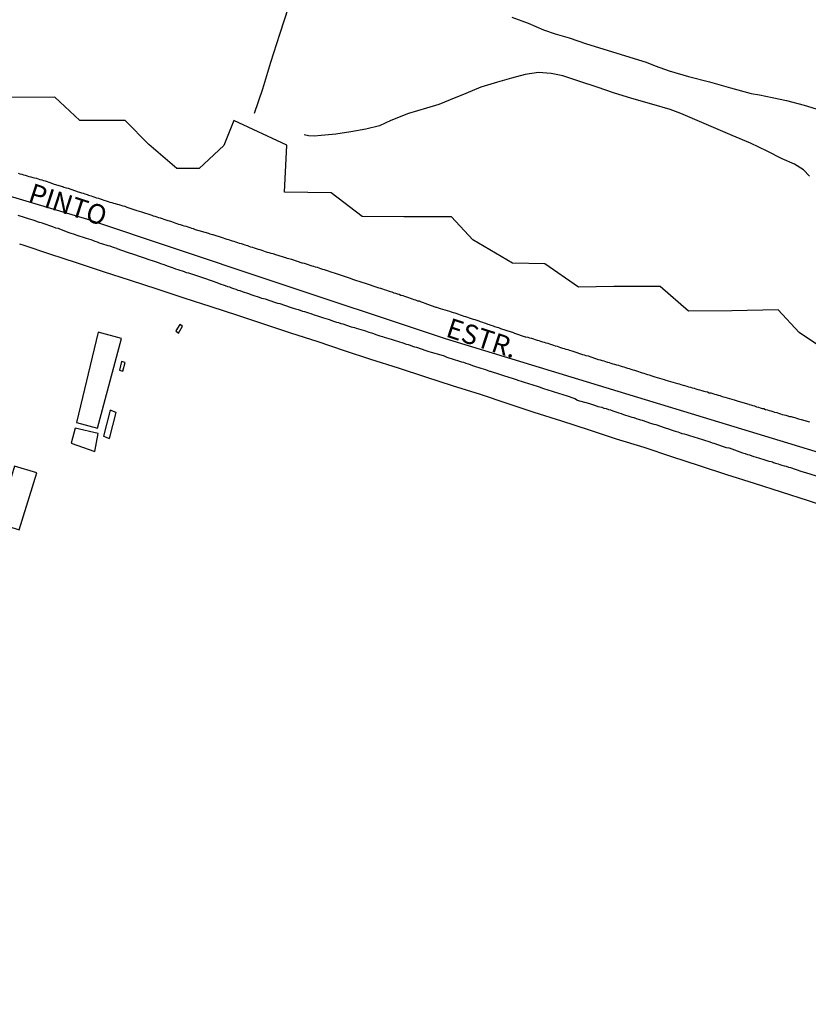
# Model space of a CAD drawing. Units: millimetres. Extents: x 190373 to 192781, y 1652120 to 1654893.
# Drawn here: x 191584 to 191685, y 1653445 to 1653571 of the extents above; entities that cross this region are included whole.
import ezdxf
from ezdxf.enums import TextEntityAlignment as Align

# ---------------------------------------------------------------- set-up
doc = ezdxf.new("R2010")
doc.units = ezdxf.units.MM
for name, color, linetype in [('V-BANHADO', 102, 'Continuous'), ('V-EDIFICACAO', 2, 'Continuous'), ('V-EIXO_DE_LOGRADOURO', 3, 'Continuous'), ('V-LOTE', 1, 'Continuous'), ('V-NOME_DOS_LOGRADOUROS', 7, 'Continuous'), ('V-QUADRA', 2, 'Continuous'), ('V-TESTADA', 5, 'Continuous'), ('V-VALETA', 6, 'Continuous')]:
    doc.layers.add(name, color=color, linetype=linetype)

msp = doc.modelspace()

# ---------------------------------------------------------------- linework, layer by layer
at = {"layer": 'V-BANHADO'}
msp.add_lwpolyline([(191688.74, 1653527.99), (191683.91, 1653531.19), (191681.27, 1653534.1), (191675.33, 1653533.97), (191669.8, 1653533.95), (191666.2, 1653537.08), (191660.3, 1653537.06), (191655.77, 1653537), (191651.5, 1653539.98), (191647.34, 1653540.04), (191642.29, 1653543.02), (191639.57, 1653545.96), (191633.49, 1653545.98), (191628.18, 1653546), (191624.21, 1653549.05), (191618.27, 1653549.11), (191618.55, 1653555.13), (191611.8, 1653558.26), (191610.53, 1653555.06), (191607.37, 1653552.12), (191604.51, 1653552.14), (191600.94, 1653555.19), (191597.93, 1653558.28), (191592.14, 1653558.26), (191588.98, 1653561.24), (191582.3, 1653561.18)], dxfattribs=at)
at = {"layer": 'V-EDIFICACAO'}
for points in [[(191604.91, 1653532.23), (191604.39, 1653531.4), (191604.73, 1653531.12), (191605.27, 1653532.02), (191604.91, 1653532.23)], [(191591.74, 1653519.73), (191594.42, 1653519), (191594.42, 1653519), (191597.47, 1653530.43), (191594.49, 1653531.24), (191591.74, 1653519.73)], [(191597.48, 1653527.52), (191597.22, 1653526.41), (191597.62, 1653526.26), (191597.93, 1653527.38), (191597.48, 1653527.52)], [(191595.17, 1653517.96), (191595.92, 1653517.68), (191596.78, 1653521.02), (191596.04, 1653521.3), (191595.17, 1653517.96)], [(191591.57, 1653519.02), (191591.03, 1653517.08), (191594.08, 1653516.03), (191594.48, 1653518.3), (191591.57, 1653519.02)], [(191581.6, 1653506.94), (191584.4, 1653506.03), (191586.67, 1653513.31), (191583.84, 1653514.16), (191581.6, 1653506.94)]]:
    msp.add_lwpolyline(points, close=True, dxfattribs=at)
at = {"layer": 'V-EIXO_DE_LOGRADOURO'}
msp.add_lwpolyline([(191569.37, 1653552.72), (191593.14, 1653545.69), (191615.87, 1653538.06), (191638.75, 1653530.43), (191664.3, 1653522.66), (191689.85, 1653514.89), (191705.87, 1653510.02), (191724.23, 1653503.29), (191757.59, 1653488.22), (191781.8, 1653479.11), (191806.46, 1653468.97), (191817.94, 1653464.16), (191819.48, 1653463.62), (191832.78, 1653457.83), (191864.47, 1653445.48)], dxfattribs=at)
at = {"layer": 'V-LOTE'}
for points in [[(191614.46, 1653559.21), (191615.51, 1653562.29), (191616.54, 1653565.71), (191617.68, 1653569.26), (191618.82, 1653572.81)], [(191584.47, 1653542.52), (191585.01, 1653542.36), (191588.27, 1653541.24), (191591.7, 1653540.12), (191595.13, 1653539), (191598.56, 1653537.88), (191601.99, 1653536.76), (191605.42, 1653535.64), (191608.85, 1653534.52), (191608.85, 1653534.52), (191612.28, 1653533.4), (191615.71, 1653532.28), (191619.03, 1653531.16), (191622.5, 1653530.04), (191625.88, 1653528.92), (191629.26, 1653527.8), (191632.75, 1653526.68), (191636.24, 1653525.56), (191639.65, 1653524.44), (191643.21, 1653523.32), (191646.64, 1653522.2), (191650.07, 1653521.06), (191653.61, 1653519.92), (191657.15, 1653518.78), (191660.6, 1653517.64), (191664.1, 1653516.56), (191667.64, 1653515.4), (191671.16, 1653514.24), (191674.68, 1653513.08), (191678.2, 1653511.98), (191681.63, 1653510.88), (191685.06, 1653509.78), (191687.75, 1653508.88)]]:
    msp.add_lwpolyline(points, dxfattribs=at)
at = {"layer": 'V-QUADRA'}
for points in [[(191584.28, 1653551.53), (191584.49, 1653551.47), (191584.74, 1653551.4), (191584.96, 1653551.34), (191585.17, 1653551.27), (191585.43, 1653551.19), (191585.64, 1653551.12), (191585.9, 1653551.06), (191586.15, 1653550.99), (191586.37, 1653550.95), (191586.62, 1653550.89), (191586.84, 1653550.82), (191587.05, 1653550.74), (191587.3, 1653550.67), (191587.52, 1653550.61), (191587.73, 1653550.55), (191587.99, 1653550.46), (191588.2, 1653550.38), (191588.47, 1653550.29), (191588.77, 1653550.2), (191589.76, 1653549.87), (191589.91, 1653549.85), (191589.97, 1653549.85), (191590.04, 1653549.8), (191590.12, 1653549.76), (191590.39, 1653549.69), (191590.67, 1653549.61), (191591.93, 1653549.16), (191592.13, 1653549.12), (191592.38, 1653549.03), (191592.6, 1653548.97), (191592.81, 1653548.9), (191593.07, 1653548.82), (191593.28, 1653548.73), (191593.6, 1653548.65), (191593.83, 1653548.56), (191594.05, 1653548.48), (191594.3, 1653548.41), (191594.52, 1653548.35), (191594.73, 1653548.28), (191594.99, 1653548.2), (191595.2, 1653548.11), (191595.52, 1653548.03), (191595.75, 1653547.94), (191595.97, 1653547.86), (191596.22, 1653547.8), (191596.44, 1653547.73), (191596.65, 1653547.67), (191596.91, 1653547.6), (191597.12, 1653547.54), (191597.38, 1653547.47), (191597.63, 1653547.39), (191597.88, 1653547.33), (191598.16, 1653547.22), (191599.44, 1653546.77), (191599.72, 1653546.71), (191600.02, 1653546.6), (191601.36, 1653546.16), (191601.52, 1653546.11), (191601.52, 1653546.11), (191601.73, 1653546.07), (191601.98, 1653545.98), (191602.2, 1653545.89), (191602.41, 1653545.85), (191602.67, 1653545.77), (191602.88, 1653545.68), (191603.14, 1653545.6), (191603.39, 1653545.51), (191603.61, 1653545.47), (191603.86, 1653545.36), (191604.08, 1653545.3), (191604.29, 1653545.21), (191604.54, 1653545.13), (191604.76, 1653545.04), (191604.97, 1653545), (191605.23, 1653544.91), (191605.44, 1653544.83), (191605.7, 1653544.79), (191605.95, 1653544.68), (191606.17, 1653544.59), (191606.42, 1653544.53), (191606.63, 1653544.47), (191606.89, 1653544.36), (191608.57, 1653543.89), (191608.75, 1653543.81), (191609.1, 1653543.73), (191609.13, 1653543.72), (191610.33, 1653543.32), (191610.43, 1653543.29), (191610.65, 1653543.21), (191610.9, 1653543.12), (191611.12, 1653543.06), (191611.33, 1653542.99), (191611.59, 1653542.91), (191611.8, 1653542.85), (191612.01, 1653542.78), (191612.27, 1653542.69), (191612.48, 1653542.61), (191612.74, 1653542.55), (191612.99, 1653542.46), (191613.21, 1653542.4), (191613.53, 1653542.29), (191613.72, 1653542.22), (191613.93, 1653542.16), (191614.19, 1653542.08), (191614.4, 1653542.01), (191614.66, 1653541.93), (191614.91, 1653541.84), (191615.13, 1653541.8), (191615.38, 1653541.71), (191615.6, 1653541.63), (191615.81, 1653541.56), (191616.07, 1653541.48), (191616.28, 1653541.41), (191616.54, 1653541.33), (191616.79, 1653541.27), (191617.13, 1653541.16), (191618.52, 1653540.74), (191618.58, 1653540.71), (191618.8, 1653540.65), (191619.14, 1653540.56), (191620.48, 1653540.1), (191620.55, 1653540.09), (191620.76, 1653540.05), (191621.02, 1653539.96), (191621.27, 1653539.88), (191621.49, 1653539.82), (191621.74, 1653539.73), (191621.96, 1653539.66), (191622.17, 1653539.6), (191622.42, 1653539.54), (191622.64, 1653539.45), (191622.85, 1653539.39), (191623.11, 1653539.3), (191623.32, 1653539.24), (191623.58, 1653539.15), (191623.83, 1653539.07), (191624.05, 1653538.98), (191624.32, 1653538.9), (191624.6, 1653538.81), (191626.5, 1653538.18), (191626.63, 1653538.13), (191626.95, 1653538.02), (191628.25, 1653537.58), (191628.42, 1653537.53), (191628.7, 1653537.45), (191630.04, 1653536.98), (191630.32, 1653536.91), (191630.53, 1653536.85), (191630.79, 1653536.76), (191631, 1653536.68), (191631.26, 1653536.61), (191631.51, 1653536.51), (191631.73, 1653536.46), (191631.98, 1653536.38), (191632.2, 1653536.29), (191632.41, 1653536.21), (191632.67, 1653536.15), (191632.88, 1653536.08), (191633.09, 1653535.99), (191633.09, 1653535.99), (191633.35, 1653535.91), (191633.56, 1653535.85), (191633.82, 1653535.76), (191634.07, 1653535.68), (191634.29, 1653535.61), (191634.54, 1653535.51), (191634.76, 1653535.44), (191634.97, 1653535.38), (191635.23, 1653535.27), (191635.44, 1653535.23), (191635.7, 1653535.12), (191635.95, 1653535.04), (191636.17, 1653534.97), (191636.51, 1653534.84), (191637.59, 1653534.46), (191637.66, 1653534.44), (191637.87, 1653534.37), (191638.13, 1653534.29), (191639.3, 1653533.91), (191639.54, 1653533.86), (191639.79, 1653533.78), (191640.01, 1653533.71), (191640.26, 1653533.63), (191640.48, 1653533.54), (191640.69, 1653533.48), (191640.94, 1653533.39), (191641.16, 1653533.31), (191641.37, 1653533.26), (191641.63, 1653533.16), (191641.84, 1653533.09), (191642.1, 1653533.01), (191642.35, 1653532.92), (191642.57, 1653532.86), (191642.82, 1653532.77), (191643.04, 1653532.69), (191643.25, 1653532.62), (191643.51, 1653532.52), (191643.72, 1653532.45), (191643.93, 1653532.39), (191644.19, 1653532.28), (191644.4, 1653532.22), (191644.61, 1653532.15), (191644.87, 1653532.05), (191645.08, 1653531.98), (191645.34, 1653531.9), (191645.55, 1653531.83), (191645.81, 1653531.73), (191647.2, 1653531.31), (191647.34, 1653531.24), (191647.6, 1653531.13), (191648.99, 1653530.67), (191649.05, 1653530.66), (191649.31, 1653530.6), (191649.52, 1653530.53), (191649.78, 1653530.47), (191650.03, 1653530.4), (191650.25, 1653530.32), (191650.5, 1653530.23), (191650.72, 1653530.19), (191650.93, 1653530.11), (191651.19, 1653530.02), (191651.4, 1653529.98), (191651.61, 1653529.89), (191651.87, 1653529.83), (191652.08, 1653529.76), (191652.34, 1653529.68), (191652.59, 1653529.59), (191652.81, 1653529.51), (191653.06, 1653529.45), (191653.28, 1653529.38), (191653.49, 1653529.3), (191653.75, 1653529.23), (191653.96, 1653529.17), (191654.17, 1653529.1), (191654.43, 1653529.02), (191654.64, 1653528.95), (191654.92, 1653528.87), (191655.2, 1653528.78), (191656.28, 1653528.4), (191656.48, 1653528.36), (191656.73, 1653528.29), (191656.99, 1653528.21), (191658.29, 1653527.76), (191658.31, 1653527.76), (191658.53, 1653527.72), (191658.78, 1653527.63), (191659, 1653527.59), (191659.21, 1653527.5), (191659.46, 1653527.42), (191659.68, 1653527.37), (191659.89, 1653527.29), (191660.15, 1653527.2), (191660.36, 1653527.16), (191660.62, 1653527.1), (191660.87, 1653527.03), (191661.09, 1653526.95), (191661.34, 1653526.89), (191661.56, 1653526.82), (191661.77, 1653526.73), (191662.03, 1653526.67), (191662.03, 1653526.67), (191662.24, 1653526.61), (191662.45, 1653526.52), (191662.71, 1653526.44), (191662.92, 1653526.39), (191663.18, 1653526.31), (191663.43, 1653526.22), (191663.65, 1653526.14), (191663.9, 1653526.05), (191664.12, 1653526.01), (191664.33, 1653525.92), (191664.59, 1653525.84), (191664.8, 1653525.8), (191665.01, 1653525.71), (191665.26, 1653525.65), (191665.52, 1653525.54), (191666.7, 1653525.2), (191666.93, 1653525.14), (191667.23, 1653525.03), (191668.4, 1653524.69), (191668.64, 1653524.64), (191668.85, 1653524.56), (191669.11, 1653524.47), (191669.32, 1653524.43), (191669.58, 1653524.35), (191669.83, 1653524.26), (191670.05, 1653524.22), (191670.3, 1653524.13), (191670.52, 1653524.09), (191670.73, 1653524), (191670.99, 1653523.92), (191671.2, 1653523.88), (191671.52, 1653523.81), (191671.75, 1653523.73), (191671.97, 1653523.7), (191672.22, 1653523.62), (191672.44, 1653523.53), (191672.65, 1653523.49), (191672.91, 1653523.41), (191673.12, 1653523.36), (191673.33, 1653523.28), (191673.59, 1653523.22), (191673.8, 1653523.15), (191674.12, 1653523.06), (191674.44, 1653522.96), (191675.62, 1653522.6), (191675.89, 1653522.53), (191676.15, 1653522.45), (191677.49, 1653522.05), (191677.56, 1653522.02), (191677.77, 1653521.96), (191678.03, 1653521.89), (191678.24, 1653521.83), (191678.5, 1653521.74), (191678.75, 1653521.66), (191678.97, 1653521.61), (191679.22, 1653521.53), (191679.44, 1653521.49), (191679.65, 1653521.4), (191679.91, 1653521.34), (191680.12, 1653521.27), (191680.33, 1653521.23), (191680.59, 1653521.14), (191680.8, 1653521.06), (191681.06, 1653521.02), (191681.31, 1653520.93), (191681.53, 1653520.85), (191681.78, 1653520.76), (191682, 1653520.72), (191682.21, 1653520.65), (191682.47, 1653520.59), (191682.57, 1653520.53), (191682.68, 1653520.5), (191682.89, 1653520.48), (191683.15, 1653520.42), (191683.36, 1653520.38), (191683.58, 1653520.29), (191683.83, 1653520.21), (191684.17, 1653520.12), (191685.26, 1653519.8)], [(191584.23, 1653546.19), (191584.49, 1653546.11), (191584.79, 1653546), (191585.04, 1653545.92), (191585.3, 1653545.83), (191585.56, 1653545.77), (191585.85, 1653545.68), (191586.15, 1653545.58), (191586.41, 1653545.49), (191586.71, 1653545.38), (191586.96, 1653545.3), (191587.22, 1653545.23), (191587.45, 1653545.17), (191588.65, 1653544.72), (191589.05, 1653544.57), (191589.4, 1653544.51), (191589.46, 1653544.49), (191590.63, 1653544.02), (191591.01, 1653543.89), (191591.36, 1653543.78), (191591.66, 1653543.68), (191591.91, 1653543.59), (191592.17, 1653543.51), (191592.17, 1653543.51), (191592.47, 1653543.4), (191592.72, 1653543.31), (191592.98, 1653543.23), (191593.24, 1653543.14), (191593.54, 1653543.06), (191593.79, 1653542.97), (191594.05, 1653542.87), (191594.35, 1653542.76), (191594.6, 1653542.67), (191594.9, 1653542.57), (191595.16, 1653542.5), (191595.46, 1653542.4), (191595.71, 1653542.31), (191595.97, 1653542.25), (191596.27, 1653542.16), (191596.52, 1653542.05), (191596.82, 1653541.95), (191596.88, 1653541.93), (191598.19, 1653541.48), (191598.59, 1653541.33), (191598.76, 1653541.29), (191600.11, 1653540.82), (191600.49, 1653540.69), (191600.83, 1653540.56), (191601.09, 1653540.48), (191601.39, 1653540.39), (191601.64, 1653540.3), (191601.9, 1653540.22), (191602.16, 1653540.13), (191602.45, 1653540.03), (191602.75, 1653539.92), (191603.01, 1653539.84), (191603.31, 1653539.73), (191603.56, 1653539.64), (191603.82, 1653539.54), (191604.08, 1653539.45), (191604.37, 1653539.35), (191604.67, 1653539.24), (191604.93, 1653539.15), (191605.23, 1653539.07), (191605.48, 1653538.98), (191605.74, 1653538.88), (191606.02, 1653538.82), (191607.15, 1653538.43), (191607.53, 1653538.3), (191607.81, 1653538.22), (191609.15, 1653537.74), (191609.51, 1653537.62), (191609.84, 1653537.51), (191610.13, 1653537.38), (191610.43, 1653537.3), (191610.69, 1653537.21), (191610.99, 1653537.08), (191611.24, 1653537.02), (191611.5, 1653536.91), (191611.76, 1653536.83), (191612.06, 1653536.72), (191612.31, 1653536.63), (191612.57, 1653536.55), (191612.87, 1653536.44), (191613.12, 1653536.36), (191613.42, 1653536.25), (191613.68, 1653536.17), (191613.98, 1653536.06), (191614.23, 1653535.97), (191614.49, 1653535.89), (191614.79, 1653535.8), (191615.04, 1653535.7), (191615.34, 1653535.59), (191615.6, 1653535.53), (191615.79, 1653535.49), (191617.01, 1653535.1), (191617.39, 1653534.97), (191617.67, 1653534.89), (191619.01, 1653534.46), (191619.37, 1653534.33), (191619.69, 1653534.23), (191619.99, 1653534.14), (191620.25, 1653534.07), (191620.55, 1653533.95), (191620.8, 1653533.88), (191621.06, 1653533.8), (191621.32, 1653533.71), (191621.61, 1653533.63), (191621.91, 1653533.52), (191622.17, 1653533.43), (191622.47, 1653533.35), (191622.72, 1653533.26), (191622.98, 1653533.18), (191623.24, 1653533.09), (191623.53, 1653533.01), (191623.83, 1653532.9), (191624.09, 1653532.82), (191624.39, 1653532.71), (191624.64, 1653532.62), (191624.9, 1653532.54), (191625.16, 1653532.48), (191625.45, 1653532.37), (191625.69, 1653532.33), (191626.78, 1653531.94), (191626.78, 1653531.94), (191627.2, 1653531.83), (191627.39, 1653531.77), (191628.61, 1653531.41), (191629.02, 1653531.26), (191629.38, 1653531.17), (191629.64, 1653531.09), (191629.94, 1653530.96), (191630.19, 1653530.87), (191630.45, 1653530.79), (191630.75, 1653530.7), (191631, 1653530.62), (191631.3, 1653530.53), (191631.56, 1653530.45), (191631.86, 1653530.36), (191632.11, 1653530.28), (191632.37, 1653530.19), (191632.67, 1653530.11), (191632.92, 1653530.02), (191633.22, 1653529.94), (191633.48, 1653529.85), (191633.78, 1653529.72), (191634.03, 1653529.66), (191634.29, 1653529.59), (191634.59, 1653529.47), (191634.84, 1653529.4), (191635.12, 1653529.34), (191636.29, 1653528.91), (191636.67, 1653528.78), (191637, 1653528.7), (191638.21, 1653528.34), (191638.62, 1653528.21), (191638.98, 1653528.08), (191639.24, 1653527.99), (191639.54, 1653527.91), (191639.79, 1653527.82), (191640.05, 1653527.74), (191640.35, 1653527.63), (191640.6, 1653527.57), (191640.86, 1653527.48), (191641.12, 1653527.42), (191641.41, 1653527.29), (191641.71, 1653527.2), (191641.97, 1653527.12), (191642.27, 1653526.99), (191642.52, 1653526.91), (191642.78, 1653526.82), (191643.04, 1653526.73), (191643.33, 1653526.65), (191643.63, 1653526.56), (191643.89, 1653526.48), (191644.19, 1653526.37), (191644.44, 1653526.29), (191644.51, 1653526.27), (191645.68, 1653525.88), (191646.07, 1653525.75), (191646.21, 1653525.72), (191647.43, 1653525.33), (191647.81, 1653525.2), (191648.16, 1653525.09), (191648.46, 1653525.01), (191648.71, 1653524.92), (191648.97, 1653524.84), (191649.27, 1653524.73), (191649.52, 1653524.64), (191649.82, 1653524.56), (191650.08, 1653524.47), (191650.38, 1653524.39), (191650.63, 1653524.3), (191650.89, 1653524.22), (191651.19, 1653524.11), (191651.44, 1653524.03), (191651.74, 1653523.92), (191652, 1653523.86), (191652.3, 1653523.75), (191652.55, 1653523.66), (191652.81, 1653523.58), (191653.11, 1653523.49), (191653.36, 1653523.41), (191653.66, 1653523.32), (191653.92, 1653523.24), (191654.19, 1653523.17), (191655.33, 1653522.77), (191655.66, 1653522.56), (191655.73, 1653522.53), (191656.9, 1653522.23), (191657.31, 1653522.11), (191657.67, 1653521.98), (191657.93, 1653521.89), (191658.23, 1653521.78), (191658.48, 1653521.72), (191658.74, 1653521.66), (191659, 1653521.57), (191659.29, 1653521.49), (191659.59, 1653521.4), (191659.85, 1653521.32), (191660.15, 1653521.23), (191660.4, 1653521.14), (191660.66, 1653521.06), (191660.92, 1653520.97), (191661.21, 1653520.89), (191661.21, 1653520.89), (191661.51, 1653520.76), (191661.77, 1653520.68), (191662.07, 1653520.59), (191662.32, 1653520.5), (191662.58, 1653520.42), (191662.84, 1653520.36), (191663.13, 1653520.25), (191663.43, 1653520.16), (191663.69, 1653520.08), (191663.88, 1653520.04), (191664.97, 1653519.65), (191665.4, 1653519.52), (191665.63, 1653519.46), (191666.85, 1653519.03), (191667.25, 1653518.91), (191667.62, 1653518.78), (191667.87, 1653518.71), (191668.13, 1653518.61), (191668.43, 1653518.52), (191668.68, 1653518.46), (191668.98, 1653518.33), (191669.24, 1653518.27), (191669.54, 1653518.18), (191669.79, 1653518.11), (191670.05, 1653518.03), (191670.35, 1653517.94), (191670.6, 1653517.86), (191670.9, 1653517.77), (191671.16, 1653517.69), (191671.46, 1653517.58), (191671.71, 1653517.5), (191671.97, 1653517.43), (191672.27, 1653517.33), (191672.52, 1653517.24), (191672.82, 1653517.13), (191673.05, 1653517.07), (191674.23, 1653516.66), (191674.61, 1653516.54), (191674.96, 1653516.48), (191674.98, 1653516.48), (191676.36, 1653515.98), (191676.7, 1653515.85), (191677.05, 1653515.75), (191677.34, 1653515.66), (191677.6, 1653515.58), (191677.9, 1653515.47), (191678.16, 1653515.38), (191678.45, 1653515.3), (191678.75, 1653515.21), (191679.01, 1653515.13), (191679.31, 1653515.04), (191679.56, 1653514.96), (191679.82, 1653514.87), (191680.08, 1653514.81), (191680.37, 1653514.74), (191680.54, 1653514.7), (191680.67, 1653514.64), (191680.93, 1653514.53), (191681.23, 1653514.44), (191681.48, 1653514.36), (191681.74, 1653514.27), (191682, 1653514.19), (191682.29, 1653514.13), (191682.59, 1653514.02), (191682.83, 1653513.98), (191684.13, 1653513.53), (191684.56, 1653513.4), (191684.75, 1653513.34), (191686.09, 1653512.91)]]:
    msp.add_lwpolyline(points, dxfattribs=at)
at = {"layer": 'V-TESTADA'}
msp.add_lwpolyline([(191584.47, 1653542.52), (191585.01, 1653542.36), (191588.27, 1653541.24), (191591.7, 1653540.12), (191595.13, 1653539), (191598.56, 1653537.88), (191601.99, 1653536.76), (191605.42, 1653535.64), (191608.85, 1653534.52), (191608.85, 1653534.52), (191612.28, 1653533.4), (191615.71, 1653532.28), (191619.03, 1653531.16), (191622.5, 1653530.04), (191625.88, 1653528.92), (191629.26, 1653527.8), (191632.75, 1653526.68), (191636.24, 1653525.56), (191639.65, 1653524.44), (191643.21, 1653523.32), (191646.64, 1653522.2), (191650.07, 1653521.06), (191653.61, 1653519.92), (191657.15, 1653518.78), (191660.6, 1653517.64), (191664.1, 1653516.56), (191667.64, 1653515.4), (191671.16, 1653514.24), (191674.68, 1653513.08), (191678.2, 1653511.98), (191681.63, 1653510.88), (191685.06, 1653509.78), (191687.75, 1653508.88)], dxfattribs=at)
at = {"layer": 'V-VALETA'}
for points in [[(191647.28, 1653571.46), (191649.34, 1653570.68), (191651.32, 1653569.81), (191652.82, 1653569.33), (191654.6, 1653568.79), (191656.81, 1653568.06), (191664.43, 1653565.69), (191665.54, 1653565.22), (191667.34, 1653564.62), (191669.83, 1653563.89), (191672.49, 1653563.2), (191675.15, 1653562.45), (191677.81, 1653561.69), (191678.86, 1653561.52), (191680.47, 1653561.18), (191682.31, 1653560.81), (191684.56, 1653560.21), (191687.22, 1653559.39)], [(191685.27, 1653551.16), (191684.48, 1653551.98), (191683.35, 1653552.67), (191681.78, 1653553.38), (191679.84, 1653554.33), (191677.71, 1653555.35), (191675.38, 1653556.35), (191672.12, 1653557.76), (191668.84, 1653559.17), (191667.47, 1653559.65), (191665.12, 1653560.36), (191662.6, 1653561.07), (191660.23, 1653561.78), (191658.16, 1653562.51), (191655.96, 1653563.22), (191653.77, 1653563.96), (191652.31, 1653564.26), (191650.66, 1653564.39), (191648.98, 1653564.13), (191647.24, 1653563.68), (191645.43, 1653563.14), (191643.3, 1653562.53), (191641.39, 1653561.71), (191639.41, 1653560.89), (191637.96, 1653560.31), (191636.39, 1653559.84), (191634.1, 1653559.15), (191631.84, 1653558.27), (191630.4, 1653557.58), (191628.66, 1653557.17), (191626.72, 1653556.8), (191624.8, 1653556.5), (191622.93, 1653556.33), (191622.07, 1653556.27), (191621.32, 1653556.29), (191620.76, 1653556.42)]]:
    msp.add_lwpolyline(points, dxfattribs=at)

# ---------------------------------------------------------------- texts
at = {"layer": 'V-NOME_DOS_LOGRADOUROS'}
for s, p in [('PINTO', (191585.16, 1653547.18)), ('ESTR.', (191638.46, 1653529.99))]:
    msp.add_text(s, height=2.5, rotation=342, dxfattribs=at).set_placement(p, align=Align.BOTTOM_LEFT)

doc.saveas('drawing.dxf')
